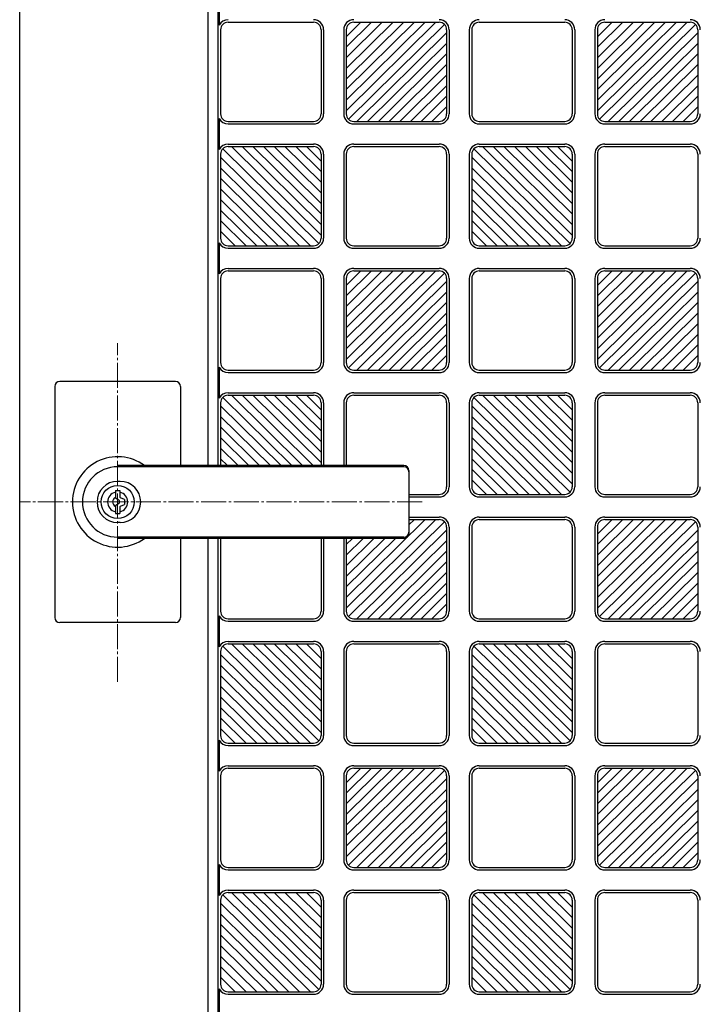
# Model space of a CAD drawing. Units: millimetres. Extents: x 0 to 8410, y 0 to 5940.
# Drawn here: x 3813 to 4084, y 3622 to 4014 of the extents above; entities that cross this region are included whole.
import ezdxf

# ---------------------------------------------------------------- set-up
doc = ezdxf.new("R2010")
doc.units = ezdxf.units.MM
doc.linetypes.add('YCENTER_1', pattern=[13, 10, -1, 1, -1])
doc.layers.add('YKK_12', color=2, linetype='Continuous', lineweight=13)
doc.layers.add('YKK_A1', color=4, linetype='Continuous', lineweight=30)

msp = doc.modelspace()

# ---------------------------------------------------------------- linework, layer by layer
at = {"layer": 'YKK_12', "linetype": 'YCENTER_1'}
for p, q in [((3851.52, 3750.73), (3851.52, 3885.51)), ((3972.78, 3822.33), (3812.52, 3822.33))]:
    msp.add_line(p, q, dxfattribs=at)
at = {"layer": 'YKK_A1'}
for p, q in [((3812.52, 3024.33), (3812.52, 4220.33)), ((3887.52, 3836.83), (3887.52, 4220.33)), ((3891.52, 3836.83), (3891.52, 4209.33)), ((3891.94, 4024.55), (3891.94, 4012.11)), ((3892.52, 4010.33), (3892.52, 3976.83)), ((3895.52, 4013.33), (3929.52, 4013.33)), ((3932.52, 4010.33), (3932.52, 3976.83)), ((3933.52, 4010.33), (3933.52, 3976.83)), ((3941.52, 4010.33), (3941.52, 3976.83)), ((3942.52, 3978.05), (3978.25, 4013.33)), ((3942.52, 3982.26), (3973.98, 4013.33)), ((3942.52, 3986.48), (3969.71, 4013.33)), ((3942.52, 3990.69), (3965.44, 4013.33)), ((3961.17, 4013.33), (3942.52, 3994.91)), ((3942.52, 3999.13), (3956.9, 4013.33)), ((3942.52, 4003.34), (3952.63, 4013.33)), ((3942.52, 4007.56), (3948.36, 4013.33)), ((3942.52, 4010.33), (3942.52, 3976.83)), ((3981.64, 4012.46), (3943.4, 3974.7)), ((3945.52, 4013.33), (3979.52, 4013.33)), ((3982.52, 4010.33), (3982.52, 3976.83)), ((3983.52, 4010.33), (3983.52, 3976.83)), ((3991.52, 4010.33), (3991.52, 3976.83)), ((3992.52, 4010.33), (3992.52, 3976.83)), ((3995.52, 4013.33), (4029.52, 4013.33)), ((4032.52, 4010.33), (4032.52, 3976.83)), ((4033.52, 4010.33), (4033.52, 3976.83)), ((4041.52, 4010.33), (4041.52, 3976.83)), ((4042.52, 3978.05), (4078.25, 4013.33)), ((4042.52, 3982.26), (4073.98, 4013.33)), ((4042.52, 3986.48), (4069.71, 4013.33)), ((4042.52, 3990.69), (4065.44, 4013.33)), ((4061.17, 4013.33), (4042.52, 3994.91)), ((4042.52, 3999.13), (4056.9, 4013.33)), ((4042.52, 4003.34), (4052.63, 4013.33)), ((4042.52, 4007.56), (4048.36, 4013.33)), ((4042.52, 4010.33), (4042.52, 3976.83)), ((4081.64, 4012.46), (4043.4, 3974.7)), ((4045.52, 4013.33), (4079.52, 4013.33)), ((4082.52, 4010.33), (4082.52, 3976.83)), ((3946.79, 3973.83), (3982.52, 4009.11)), ((4046.79, 3973.83), (4082.52, 4009.11)), ((3982.52, 4004.9), (3951.06, 3973.83)), ((4082.52, 4004.9), (4051.06, 3973.83)), ((3955.33, 3973.83), (3982.52, 4000.68)), ((4055.33, 3973.83), (4082.52, 4000.68)), ((3959.6, 3973.83), (3982.52, 3996.46)), ((4059.6, 3973.83), (4082.52, 3996.46)), ((3963.87, 3973.83), (3982.52, 3992.25)), ((4063.87, 3973.83), (4082.52, 3992.25)), ((3968.14, 3973.83), (3982.52, 3988.03)), ((4068.14, 3973.83), (4082.52, 3988.03)), ((3982.52, 3983.82), (3972.41, 3973.83)), ((4082.52, 3983.82), (4072.41, 3973.83)), ((3976.68, 3973.83), (3982.52, 3979.6)), ((4076.68, 3973.83), (4082.52, 3979.6)), ((3891.94, 3975.05), (3891.94, 3962.61)), ((3895.52, 3973.83), (3929.52, 3973.83)), ((3895.52, 3972.83), (3929.52, 3972.83)), ((3945.52, 3973.83), (3979.52, 3973.83)), ((3945.52, 3972.83), (3979.52, 3972.83)), ((3995.52, 3973.83), (4029.52, 3973.83)), ((3995.52, 3972.83), (4029.52, 3972.83)), ((4045.52, 3973.83), (4079.52, 3973.83)), ((4045.52, 3972.83), (4079.52, 3972.83)), ((3895.52, 3964.83), (3929.52, 3964.83)), ((3895.52, 3963.83), (3929.52, 3963.83)), ((3932.52, 3928.55), (3896.79, 3963.83)), ((3932.52, 3932.76), (3901.06, 3963.83)), ((3932.52, 3936.98), (3905.33, 3963.83)), ((3932.52, 3941.19), (3909.6, 3963.83)), ((3913.87, 3963.83), (3932.52, 3945.41)), ((3932.52, 3949.63), (3918.14, 3963.83)), ((3932.52, 3953.84), (3922.41, 3963.83)), ((3932.52, 3958.06), (3926.68, 3963.83)), ((3945.52, 3964.83), (3979.52, 3964.83)), ((3945.52, 3963.83), (3979.52, 3963.83)), ((3995.52, 3964.83), (4029.52, 3964.83)), ((3995.52, 3963.83), (4029.52, 3963.83)), ((4032.52, 3928.55), (3996.79, 3963.83)), ((4032.52, 3932.76), (4001.06, 3963.83)), ((4032.52, 3936.98), (4005.33, 3963.83)), ((4032.52, 3941.19), (4009.6, 3963.83)), ((4013.87, 3963.83), (4032.52, 3945.41)), ((4032.52, 3949.63), (4018.14, 3963.83)), ((4032.52, 3953.84), (4022.41, 3963.83)), ((4032.52, 3958.06), (4026.68, 3963.83)), ((4045.52, 3964.83), (4079.52, 3964.83)), ((4045.52, 3963.83), (4079.52, 3963.83)), ((3892.52, 3960.83), (3892.52, 3927.33)), ((3928.25, 3924.33), (3892.52, 3959.61)), ((3893.4, 3962.96), (3931.64, 3925.2)), ((3932.52, 3960.83), (3932.52, 3927.33)), ((3933.52, 3960.83), (3933.52, 3927.33)), ((3941.52, 3960.83), (3941.52, 3927.33)), ((3942.52, 3960.83), (3942.52, 3927.33)), ((3982.52, 3960.83), (3982.52, 3927.33)), ((3983.52, 3960.83), (3983.52, 3927.33)), ((3991.52, 3960.83), (3991.52, 3927.33)), ((3992.52, 3960.83), (3992.52, 3927.33)), ((4028.25, 3924.33), (3992.52, 3959.61)), ((3993.4, 3962.96), (4031.64, 3925.2)), ((4032.52, 3960.83), (4032.52, 3927.33)), ((4033.52, 3960.83), (4033.52, 3927.33)), ((4041.52, 3960.83), (4041.52, 3927.33)), ((4042.52, 3960.83), (4042.52, 3927.33)), ((4082.52, 3960.83), (4082.52, 3927.33)), ((3892.52, 3955.4), (3923.98, 3924.33)), ((3992.52, 3955.4), (4023.98, 3924.33)), ((3919.71, 3924.33), (3892.52, 3951.18)), ((4019.71, 3924.33), (3992.52, 3951.18)), ((3915.44, 3924.33), (3892.52, 3946.96)), ((4015.44, 3924.33), (3992.52, 3946.96)), ((3911.17, 3924.33), (3892.52, 3942.75)), ((4011.17, 3924.33), (3992.52, 3942.75)), ((3906.9, 3924.33), (3892.52, 3938.53)), ((4006.9, 3924.33), (3992.52, 3938.53)), ((3892.52, 3934.32), (3902.63, 3924.33)), ((3992.52, 3934.32), (4002.63, 3924.33)), ((3898.36, 3924.33), (3892.52, 3930.1)), ((3998.36, 3924.33), (3992.52, 3930.1)), ((3891.94, 3925.55), (3891.94, 3913.11)), ((3895.52, 3924.33), (3929.52, 3924.33)), ((3945.52, 3924.33), (3979.52, 3924.33)), ((3995.52, 3924.33), (4029.52, 3924.33)), ((4045.52, 3924.33), (4079.52, 3924.33)), ((3895.52, 3923.33), (3929.52, 3923.33)), ((3945.52, 3923.33), (3979.52, 3923.33)), ((3995.52, 3923.33), (4029.52, 3923.33)), ((4045.52, 3923.33), (4079.52, 3923.33)), ((3895.52, 3915.33), (3929.52, 3915.33)), ((3895.52, 3914.33), (3929.52, 3914.33)), ((3942.52, 3879.05), (3978.25, 3914.33)), ((3942.52, 3883.26), (3973.98, 3914.33)), ((3942.52, 3887.48), (3969.71, 3914.33)), ((3942.52, 3891.69), (3965.44, 3914.33)), ((3961.17, 3914.33), (3942.52, 3895.91)), ((3942.52, 3900.13), (3956.9, 3914.33)), ((3942.52, 3904.34), (3952.63, 3914.33)), ((3942.52, 3908.56), (3948.36, 3914.33)), ((3981.64, 3913.46), (3943.4, 3875.7)), ((3945.52, 3915.33), (3979.52, 3915.33)), ((3945.52, 3914.33), (3979.52, 3914.33)), ((3995.52, 3915.33), (4029.52, 3915.33)), ((3995.52, 3914.33), (4029.52, 3914.33)), ((4042.52, 3879.05), (4078.25, 3914.33)), ((4042.52, 3883.26), (4073.98, 3914.33)), ((4042.52, 3887.48), (4069.71, 3914.33)), ((4042.52, 3891.69), (4065.44, 3914.33)), ((4061.17, 3914.33), (4042.52, 3895.91)), ((4042.52, 3900.13), (4056.9, 3914.33)), ((4042.52, 3904.34), (4052.63, 3914.33)), ((4042.52, 3908.56), (4048.36, 3914.33)), ((4081.64, 3913.46), (4043.4, 3875.7)), ((4045.52, 3915.33), (4079.52, 3915.33)), ((4045.52, 3914.33), (4079.52, 3914.33)), ((3892.52, 3911.33), (3892.52, 3877.83)), ((3932.52, 3911.33), (3932.52, 3877.83)), ((3933.52, 3911.33), (3933.52, 3877.83)), ((3941.52, 3911.33), (3941.52, 3877.83)), ((3942.52, 3911.33), (3942.52, 3877.83)), ((3946.79, 3874.83), (3982.52, 3910.11)), ((3982.52, 3911.33), (3982.52, 3877.83)), ((3983.52, 3911.33), (3983.52, 3877.83)), ((3991.52, 3911.33), (3991.52, 3877.83)), ((3992.52, 3911.33), (3992.52, 3877.83)), ((4032.52, 3911.33), (4032.52, 3877.83)), ((4033.52, 3911.33), (4033.52, 3877.83)), ((4041.52, 3911.33), (4041.52, 3877.83)), ((4042.52, 3911.33), (4042.52, 3877.83)), ((4046.79, 3874.83), (4082.52, 3910.11)), ((4082.52, 3911.33), (4082.52, 3877.83)), ((3982.52, 3905.9), (3951.06, 3874.83)), ((4082.52, 3905.9), (4051.06, 3874.83)), ((3955.33, 3874.83), (3982.52, 3901.68)), ((4055.33, 3874.83), (4082.52, 3901.68)), ((3959.6, 3874.83), (3982.52, 3897.46)), ((4059.6, 3874.83), (4082.52, 3897.46)), ((3963.87, 3874.83), (3982.52, 3893.25)), ((4063.87, 3874.83), (4082.52, 3893.25)), ((3968.14, 3874.83), (3982.52, 3889.03)), ((4068.14, 3874.83), (4082.52, 3889.03)), ((3982.52, 3884.82), (3972.41, 3874.83)), ((4082.52, 3884.82), (4072.41, 3874.83)), ((3976.68, 3874.83), (3982.52, 3880.6)), ((4076.68, 3874.83), (4082.52, 3880.6)), ((3891.94, 3876.05), (3891.94, 3863.61)), ((3895.52, 3874.83), (3929.52, 3874.83)), ((3895.52, 3873.83), (3929.52, 3873.83)), ((3945.52, 3874.83), (3979.52, 3874.83)), ((3945.52, 3873.83), (3979.52, 3873.83)), ((3995.52, 3874.83), (4029.52, 3874.83)), ((3995.52, 3873.83), (4029.52, 3873.83)), ((4045.52, 3874.83), (4079.52, 3874.83)), ((4045.52, 3873.83), (4079.52, 3873.83)), ((3874.52, 3870.33), (3828.52, 3870.33)), ((3826.52, 3868.33), (3826.52, 3822.33)), ((3876.52, 3868.33), (3876.52, 3836.83)), ((3895.52, 3865.83), (3929.52, 3865.83)), ((3945.52, 3865.83), (3979.52, 3865.83)), ((3995.52, 3865.83), (4029.52, 3865.83)), ((4045.52, 3865.83), (4079.52, 3865.83)), ((3892.52, 3861.83), (3892.52, 3836.83)), ((3893.4, 3863.96), (3920.87, 3836.83)), ((3895.52, 3864.83), (3929.52, 3864.83)), ((3925.14, 3836.83), (3896.79, 3864.83)), ((3929.41, 3836.83), (3901.06, 3864.83)), ((3932.52, 3837.98), (3905.33, 3864.83)), ((3932.52, 3842.19), (3909.6, 3864.83)), ((3913.87, 3864.83), (3932.52, 3846.41)), ((3932.52, 3850.63), (3918.14, 3864.83)), ((3932.52, 3854.84), (3922.41, 3864.83)), ((3932.52, 3859.06), (3926.68, 3864.83)), ((3932.52, 3861.83), (3932.52, 3836.83)), ((3933.52, 3861.83), (3933.52, 3836.83)), ((3941.52, 3861.83), (3941.52, 3836.83)), ((3942.52, 3861.83), (3942.52, 3836.83)), ((3945.52, 3864.83), (3979.52, 3864.83)), ((3982.52, 3861.83), (3982.52, 3828.33)), ((3983.52, 3861.83), (3983.52, 3828.33)), ((3991.52, 3861.83), (3991.52, 3828.33)), ((3992.52, 3861.83), (3992.52, 3828.33)), ((3993.4, 3863.96), (4031.64, 3826.2)), ((3995.52, 3864.83), (4029.52, 3864.83)), ((4032.52, 3829.55), (3996.79, 3864.83)), ((4032.52, 3833.76), (4001.06, 3864.83)), ((4032.52, 3837.98), (4005.33, 3864.83)), ((4032.52, 3842.19), (4009.6, 3864.83)), ((4013.87, 3864.83), (4032.52, 3846.41)), ((4032.52, 3850.63), (4018.14, 3864.83)), ((4032.52, 3854.84), (4022.41, 3864.83)), ((4032.52, 3859.06), (4026.68, 3864.83)), ((4032.52, 3861.83), (4032.52, 3828.33)), ((4033.52, 3861.83), (4033.52, 3828.33)), ((4041.52, 3861.83), (4041.52, 3828.33)), ((4042.52, 3861.83), (4042.52, 3828.33)), ((4045.52, 3864.83), (4079.52, 3864.83)), ((4082.52, 3861.83), (4082.52, 3828.33)), ((3916.61, 3836.83), (3892.52, 3860.61)), ((4028.25, 3825.33), (3992.52, 3860.61)), ((3892.52, 3856.4), (3912.34, 3836.83)), ((3992.52, 3856.4), (4023.98, 3825.33)), ((3908.07, 3836.83), (3892.52, 3852.18)), ((4019.71, 3825.33), (3992.52, 3852.18)), ((3903.8, 3836.83), (3892.52, 3847.96)), ((4015.44, 3825.33), (3992.52, 3847.96)), ((3899.53, 3836.83), (3892.52, 3843.75)), ((4011.17, 3825.33), (3992.52, 3843.75)), ((3895.26, 3836.83), (3892.52, 3839.53)), ((4006.9, 3825.33), (3992.52, 3839.53)), ((3965.52, 3836.83), (3851.52, 3836.83)), ((3965.52, 3836.33), (3851.52, 3836.33)), ((3967.52, 3834.83), (3967.52, 3809.83)), ((3992.52, 3835.32), (4002.63, 3825.33)), ((3852.52, 3830.53), (3851.52, 3830.53)), ((3998.36, 3825.33), (3992.52, 3831.1)), ((3850.62, 3826.88), (3850.62, 3823.83)), ((3850.62, 3826.88), (3852.42, 3826.88)), ((3852.42, 3826.88), (3852.42, 3824.28)), ((3826.52, 3822.33), (3826.52, 3776.33)), ((3851.94, 3823.01), (3850.62, 3823.83)), ((3854.22, 3823.33), (3852.6, 3824)), ((3854.22, 3823.33), (3854.22, 3821.33)), ((3967.52, 3825.33), (3979.52, 3825.33)), ((3967.52, 3824.33), (3979.52, 3824.33)), ((3995.52, 3825.33), (4029.52, 3825.33)), ((3995.52, 3824.33), (4029.52, 3824.33)), ((4045.52, 3825.33), (4079.52, 3825.33)), ((4045.52, 3824.33), (4079.52, 3824.33)), ((3851.94, 3821.65), (3850.62, 3820.83)), ((3850.62, 3820.83), (3850.62, 3817.78)), ((3852.42, 3820.38), (3852.42, 3817.78)), ((3852.6, 3820.66), (3854.22, 3821.33)), ((3850.62, 3817.78), (3852.42, 3817.78)), ((3942.52, 3780.05), (3978.25, 3815.33)), ((3942.52, 3784.26), (3973.98, 3815.33)), ((3981.64, 3814.46), (3943.4, 3776.7)), ((3967.52, 3816.33), (3979.52, 3816.33)), ((3967.52, 3813.17), (3969.71, 3815.33)), ((3967.52, 3815.33), (3979.52, 3815.33)), ((3995.52, 3816.33), (4029.52, 3816.33)), ((3995.52, 3815.33), (4029.52, 3815.33)), ((4042.52, 3780.05), (4078.25, 3815.33)), ((4042.52, 3784.26), (4073.98, 3815.33)), ((4042.52, 3788.48), (4069.71, 3815.33)), ((4042.52, 3792.69), (4065.44, 3815.33)), ((4061.17, 3815.33), (4042.52, 3796.91)), ((4042.52, 3801.13), (4056.9, 3815.33)), ((4042.52, 3805.34), (4052.63, 3815.33)), ((4042.52, 3809.56), (4048.36, 3815.33)), ((4081.64, 3814.46), (4043.4, 3776.7)), ((4045.52, 3816.33), (4079.52, 3816.33)), ((4045.52, 3815.33), (4079.52, 3815.33)), ((3852.52, 3814.13), (3851.52, 3814.13)), ((3946.79, 3775.83), (3982.52, 3811.11)), ((3982.52, 3812.33), (3982.52, 3778.83)), ((3983.52, 3812.33), (3983.52, 3778.83)), ((3991.52, 3812.33), (3991.52, 3778.83)), ((3992.52, 3812.33), (3992.52, 3778.83)), ((4032.52, 3812.33), (4032.52, 3778.83)), ((4033.52, 3812.33), (4033.52, 3778.83)), ((4041.52, 3812.33), (4041.52, 3778.83)), ((4042.52, 3812.33), (4042.52, 3778.83)), ((4046.79, 3775.83), (4082.52, 3811.11)), ((4082.52, 3812.33), (4082.52, 3778.83)), ((3965.52, 3808.33), (3851.52, 3808.33)), ((3965.52, 3807.83), (3851.52, 3807.83)), ((3876.52, 3807.83), (3876.52, 3776.33)), ((3887.52, 3024.33), (3887.52, 3807.83)), ((3891.52, 3035.33), (3891.52, 3807.83)), ((3892.52, 3807.83), (3892.52, 3778.83)), ((3932.52, 3807.83), (3932.52, 3778.83)), ((3933.52, 3807.83), (3933.52, 3778.83)), ((3941.52, 3807.83), (3941.52, 3778.83)), ((3942.52, 3788.48), (3962.12, 3807.83)), ((3942.52, 3792.69), (3957.85, 3807.83)), ((3942.52, 3801.13), (3949.31, 3807.83)), ((3942.52, 3805.34), (3945.04, 3807.83)), ((3942.52, 3807.83), (3942.52, 3778.83)), ((3953.58, 3807.83), (3942.52, 3796.91)), ((3982.52, 3806.9), (3951.06, 3775.83)), ((4082.52, 3806.9), (4051.06, 3775.83)), ((3955.33, 3775.83), (3982.52, 3802.68)), ((4055.33, 3775.83), (4082.52, 3802.68)), ((3959.6, 3775.83), (3982.52, 3798.46)), ((4059.6, 3775.83), (4082.52, 3798.46)), ((3963.87, 3775.83), (3982.52, 3794.25)), ((4063.87, 3775.83), (4082.52, 3794.25)), ((3968.14, 3775.83), (3982.52, 3790.03)), ((4068.14, 3775.83), (4082.52, 3790.03)), ((3982.52, 3785.82), (3972.41, 3775.83)), ((4082.52, 3785.82), (4072.41, 3775.83)), ((3976.68, 3775.83), (3982.52, 3781.6)), ((4076.68, 3775.83), (4082.52, 3781.6)), ((3891.94, 3777.05), (3891.94, 3764.61)), ((3895.52, 3775.83), (3929.52, 3775.83)), ((3945.52, 3775.83), (3979.52, 3775.83)), ((3995.52, 3775.83), (4029.52, 3775.83)), ((4045.52, 3775.83), (4079.52, 3775.83)), ((3874.52, 3774.33), (3828.52, 3774.33)), ((3895.52, 3774.83), (3929.52, 3774.83)), ((3945.52, 3774.83), (3979.52, 3774.83)), ((3995.52, 3774.83), (4029.52, 3774.83)), ((4045.52, 3774.83), (4079.52, 3774.83)), ((3893.4, 3764.96), (3931.64, 3727.2)), ((3895.52, 3766.83), (3929.52, 3766.83)), ((3895.52, 3765.83), (3929.52, 3765.83)), ((3932.52, 3730.55), (3896.79, 3765.83)), ((3932.52, 3734.76), (3901.06, 3765.83)), ((3932.52, 3738.98), (3905.33, 3765.83)), ((3932.52, 3743.19), (3909.6, 3765.83)), ((3913.87, 3765.83), (3932.52, 3747.41)), ((3932.52, 3751.63), (3918.14, 3765.83)), ((3932.52, 3755.84), (3922.41, 3765.83)), ((3932.52, 3760.06), (3926.68, 3765.83)), ((3945.52, 3766.83), (3979.52, 3766.83)), ((3945.52, 3765.83), (3979.52, 3765.83)), ((3993.4, 3764.96), (4031.64, 3727.2)), ((3995.52, 3766.83), (4029.52, 3766.83)), ((3995.52, 3765.83), (4029.52, 3765.83)), ((4032.52, 3730.55), (3996.79, 3765.83)), ((4032.52, 3734.76), (4001.06, 3765.83)), ((4032.52, 3738.98), (4005.33, 3765.83)), ((4032.52, 3743.19), (4009.6, 3765.83)), ((4013.87, 3765.83), (4032.52, 3747.41)), ((4032.52, 3751.63), (4018.14, 3765.83)), ((4032.52, 3755.84), (4022.41, 3765.83)), ((4032.52, 3760.06), (4026.68, 3765.83)), ((4045.52, 3766.83), (4079.52, 3766.83)), ((4045.52, 3765.83), (4079.52, 3765.83)), ((3892.52, 3762.83), (3892.52, 3729.33)), ((3928.25, 3726.33), (3892.52, 3761.61)), ((3932.52, 3762.83), (3932.52, 3729.33)), ((3933.52, 3762.83), (3933.52, 3729.33)), ((3941.52, 3762.83), (3941.52, 3729.33)), ((3942.52, 3762.83), (3942.52, 3729.33)), ((3982.52, 3762.83), (3982.52, 3729.33)), ((3983.52, 3762.83), (3983.52, 3729.33)), ((3991.52, 3762.83), (3991.52, 3729.33)), ((3992.52, 3762.83), (3992.52, 3729.33)), ((4028.25, 3726.33), (3992.52, 3761.61)), ((4032.52, 3762.83), (4032.52, 3729.33)), ((4033.52, 3762.83), (4033.52, 3729.33)), ((4041.52, 3762.83), (4041.52, 3729.33)), ((4042.52, 3762.83), (4042.52, 3729.33)), ((4082.52, 3762.83), (4082.52, 3729.33)), ((3892.52, 3757.4), (3923.98, 3726.33)), ((3992.52, 3757.4), (4023.98, 3726.33)), ((3919.71, 3726.33), (3892.52, 3753.18)), ((4019.71, 3726.33), (3992.52, 3753.18)), ((3915.44, 3726.33), (3892.52, 3748.96)), ((4015.44, 3726.33), (3992.52, 3748.96)), ((3911.17, 3726.33), (3892.52, 3744.75)), ((4011.17, 3726.33), (3992.52, 3744.75)), ((3906.9, 3726.33), (3892.52, 3740.53)), ((4006.9, 3726.33), (3992.52, 3740.53)), ((3892.52, 3736.32), (3902.63, 3726.33)), ((3992.52, 3736.32), (4002.63, 3726.33)), ((3898.36, 3726.33), (3892.52, 3732.1)), ((3998.36, 3726.33), (3992.52, 3732.1)), ((3891.94, 3727.55), (3891.94, 3715.11)), ((3895.52, 3726.33), (3929.52, 3726.33)), ((3895.52, 3725.33), (3929.52, 3725.33)), ((3945.52, 3726.33), (3979.52, 3726.33)), ((3945.52, 3725.33), (3979.52, 3725.33)), ((3995.52, 3726.33), (4029.52, 3726.33)), ((3995.52, 3725.33), (4029.52, 3725.33)), ((4045.52, 3726.33), (4079.52, 3726.33)), ((4045.52, 3725.33), (4079.52, 3725.33)), ((3895.52, 3717.33), (3929.52, 3717.33)), ((3895.52, 3716.33), (3929.52, 3716.33)), ((3942.52, 3681.05), (3978.25, 3716.33)), ((3942.52, 3685.26), (3973.98, 3716.33)), ((3942.52, 3689.48), (3969.71, 3716.33)), ((3942.52, 3693.69), (3965.44, 3716.33)), ((3961.17, 3716.33), (3942.52, 3697.91)), ((3942.52, 3702.13), (3956.9, 3716.33)), ((3942.52, 3706.34), (3952.63, 3716.33)), ((3942.52, 3710.56), (3948.36, 3716.33)), ((3945.52, 3717.33), (3979.52, 3717.33)), ((3945.52, 3716.33), (3979.52, 3716.33)), ((3995.52, 3717.33), (4029.52, 3717.33)), ((3995.52, 3716.33), (4029.52, 3716.33)), ((4042.52, 3681.05), (4078.25, 3716.33)), ((4042.52, 3685.26), (4073.98, 3716.33)), ((4042.52, 3689.48), (4069.71, 3716.33)), ((4042.52, 3693.69), (4065.44, 3716.33)), ((4061.17, 3716.33), (4042.52, 3697.91)), ((4042.52, 3702.13), (4056.9, 3716.33)), ((4042.52, 3706.34), (4052.63, 3716.33)), ((4042.52, 3710.56), (4048.36, 3716.33)), ((4045.52, 3717.33), (4079.52, 3717.33)), ((4045.52, 3716.33), (4079.52, 3716.33)), ((3892.52, 3713.33), (3892.52, 3679.83)), ((3932.52, 3713.33), (3932.52, 3679.83)), ((3933.52, 3713.33), (3933.52, 3679.83)), ((3941.52, 3713.33), (3941.52, 3679.83)), ((3942.52, 3713.33), (3942.52, 3679.83)), ((3981.64, 3715.46), (3943.4, 3677.7)), ((3982.52, 3713.33), (3982.52, 3679.83)), ((3983.52, 3713.33), (3983.52, 3679.83)), ((3991.52, 3713.33), (3991.52, 3679.83)), ((3992.52, 3713.33), (3992.52, 3679.83)), ((4032.52, 3713.33), (4032.52, 3679.83)), ((4033.52, 3713.33), (4033.52, 3679.83)), ((4041.52, 3713.33), (4041.52, 3679.83)), ((4042.52, 3713.33), (4042.52, 3679.83)), ((4081.64, 3715.46), (4043.4, 3677.7)), ((4082.52, 3713.33), (4082.52, 3679.83)), ((3946.79, 3676.83), (3982.52, 3712.11)), ((4046.79, 3676.83), (4082.52, 3712.11)), ((3982.52, 3707.9), (3951.06, 3676.83)), ((4082.52, 3707.9), (4051.06, 3676.83)), ((3955.33, 3676.83), (3982.52, 3703.68)), ((4055.33, 3676.83), (4082.52, 3703.68)), ((3959.6, 3676.83), (3982.52, 3699.46)), ((4059.6, 3676.83), (4082.52, 3699.46)), ((3963.87, 3676.83), (3982.52, 3695.25)), ((4063.87, 3676.83), (4082.52, 3695.25)), ((3968.14, 3676.83), (3982.52, 3691.03)), ((4068.14, 3676.83), (4082.52, 3691.03)), ((3982.52, 3686.82), (3972.41, 3676.83)), ((4082.52, 3686.82), (4072.41, 3676.83)), ((3976.68, 3676.83), (3982.52, 3682.6)), ((4076.68, 3676.83), (4082.52, 3682.6)), ((3891.94, 3678.05), (3891.94, 3665.61)), ((3895.52, 3676.83), (3929.52, 3676.83)), ((3895.52, 3675.83), (3929.52, 3675.83)), ((3945.52, 3676.83), (3979.52, 3676.83)), ((3945.52, 3675.83), (3979.52, 3675.83)), ((3995.52, 3676.83), (4029.52, 3676.83)), ((3995.52, 3675.83), (4029.52, 3675.83)), ((4045.52, 3676.83), (4079.52, 3676.83)), ((4045.52, 3675.83), (4079.52, 3675.83)), ((3893.4, 3665.96), (3931.64, 3628.2)), ((3895.52, 3667.83), (3929.52, 3667.83)), ((3895.52, 3666.83), (3929.52, 3666.83)), ((3932.52, 3631.55), (3896.79, 3666.83)), ((3932.52, 3635.76), (3901.06, 3666.83)), ((3932.52, 3639.98), (3905.33, 3666.83)), ((3932.52, 3644.19), (3909.6, 3666.83)), ((3913.87, 3666.83), (3932.52, 3648.41)), ((3932.52, 3652.63), (3918.14, 3666.83)), ((3932.52, 3656.84), (3922.41, 3666.83)), ((3932.52, 3661.06), (3926.68, 3666.83)), ((3945.52, 3667.83), (3979.52, 3667.83)), ((3945.52, 3666.83), (3979.52, 3666.83)), ((3993.4, 3665.96), (4031.64, 3628.2)), ((3995.52, 3667.83), (4029.52, 3667.83)), ((3995.52, 3666.83), (4029.52, 3666.83)), ((4032.52, 3631.55), (3996.79, 3666.83)), ((4032.52, 3635.76), (4001.06, 3666.83)), ((4032.52, 3639.98), (4005.33, 3666.83)), ((4032.52, 3644.19), (4009.6, 3666.83)), ((4013.87, 3666.83), (4032.52, 3648.41)), ((4032.52, 3652.63), (4018.14, 3666.83)), ((4032.52, 3656.84), (4022.41, 3666.83)), ((4032.52, 3661.06), (4026.68, 3666.83)), ((4045.52, 3667.83), (4079.52, 3667.83)), ((4045.52, 3666.83), (4079.52, 3666.83)), ((3892.52, 3663.83), (3892.52, 3630.33)), ((3928.25, 3627.33), (3892.52, 3662.61)), ((3932.52, 3663.83), (3932.52, 3630.33)), ((3933.52, 3663.83), (3933.52, 3630.33)), ((3941.52, 3663.83), (3941.52, 3630.33)), ((3942.52, 3663.83), (3942.52, 3630.33)), ((3982.52, 3663.83), (3982.52, 3630.33)), ((3983.52, 3663.83), (3983.52, 3630.33)), ((3991.52, 3663.83), (3991.52, 3630.33)), ((3992.52, 3663.83), (3992.52, 3630.33)), ((4028.25, 3627.33), (3992.52, 3662.61)), ((4032.52, 3663.83), (4032.52, 3630.33)), ((4033.52, 3663.83), (4033.52, 3630.33)), ((4041.52, 3663.83), (4041.52, 3630.33)), ((4042.52, 3663.83), (4042.52, 3630.33)), ((4082.52, 3663.83), (4082.52, 3630.33)), ((3892.52, 3658.4), (3923.98, 3627.33)), ((3992.52, 3658.4), (4023.98, 3627.33)), ((3919.71, 3627.33), (3892.52, 3654.18)), ((4019.71, 3627.33), (3992.52, 3654.18)), ((3915.44, 3627.33), (3892.52, 3649.96)), ((4015.44, 3627.33), (3992.52, 3649.96)), ((3911.17, 3627.33), (3892.52, 3645.75)), ((4011.17, 3627.33), (3992.52, 3645.75)), ((3906.9, 3627.33), (3892.52, 3641.53)), ((4006.9, 3627.33), (3992.52, 3641.53)), ((3892.52, 3637.32), (3902.63, 3627.33)), ((3992.52, 3637.32), (4002.63, 3627.33)), ((3898.36, 3627.33), (3892.52, 3633.1)), ((3998.36, 3627.33), (3992.52, 3633.1)), ((3891.94, 3628.55), (3891.94, 3616.11)), ((3895.52, 3627.33), (3929.52, 3627.33)), ((3895.52, 3626.33), (3929.52, 3626.33)), ((3945.52, 3627.33), (3979.52, 3627.33)), ((3945.52, 3626.33), (3979.52, 3626.33)), ((3995.52, 3627.33), (4029.52, 3627.33)), ((3995.52, 3626.33), (4029.52, 3626.33)), ((4045.52, 3627.33), (4079.52, 3627.33)), ((4045.52, 3626.33), (4079.52, 3626.33))]:
    msp.add_line(p, q, dxfattribs=at)
msp.add_circle((3851.52, 3822.33), 6.6, dxfattribs=at)
for centre, radius, start, end in [((3895.52, 4010.33), 4, 90, 153.5084), ((3929.52, 4010.33), 4, 0, 90), ((3945.52, 4010.33), 4, 90, 180), ((3979.52, 4010.33), 4, 0, 90), ((3995.52, 4010.33), 4, 90, 180), ((4029.52, 4010.33), 4, 0, 90), ((4045.52, 4010.33), 4, 90, 180), ((4079.52, 4010.33), 4, 0, 90), ((3895.52, 4010.33), 3, 90, 180), ((3929.52, 4010.33), 3, 0, 90), ((3945.52, 4010.33), 3, 90, 180), ((3979.52, 4010.33), 3, 0, 90), ((3995.52, 4010.33), 3, 90, 180), ((4029.52, 4010.33), 3, 0, 90), ((4045.52, 4010.33), 3, 90, 180), ((4079.52, 4010.33), 3, 0, 90), ((3895.52, 3976.83), 4, 206.4916, 270), ((3895.52, 3976.83), 3, 180, 270), ((3929.52, 3976.83), 3, 270, 0), ((3929.52, 3976.83), 4, 270, 0), ((3945.52, 3976.83), 4, 180, 270), ((3945.52, 3976.83), 3, 180, 270), ((3979.52, 3976.83), 3, 270, 0), ((3979.52, 3976.83), 4, 270, 0), ((3995.52, 3976.83), 4, 180, 270), ((3995.52, 3976.83), 3, 180, 270), ((4029.52, 3976.83), 3, 270, 0), ((4029.52, 3976.83), 4, 270, 0), ((4045.52, 3976.83), 4, 180, 270), ((4045.52, 3976.83), 3, 180, 270), ((4079.52, 3976.83), 3, 270, 0), ((4079.52, 3976.83), 4, 270, 0), ((3895.52, 3960.83), 4, 90, 153.5084), ((3895.52, 3960.83), 3, 90, 180), ((3929.52, 3960.83), 4, 0, 90), ((3929.52, 3960.83), 3, 0, 90), ((3945.52, 3960.83), 4, 90, 180), ((3945.52, 3960.83), 3, 90, 180), ((3979.52, 3960.83), 4, 0, 90), ((3979.52, 3960.83), 3, 0, 90), ((3995.52, 3960.83), 4, 90, 180), ((3995.52, 3960.83), 3, 90, 180), ((4029.52, 3960.83), 4, 0, 90), ((4029.52, 3960.83), 3, 0, 90), ((4045.52, 3960.83), 4, 90, 180), ((4045.52, 3960.83), 3, 90, 180), ((4079.52, 3960.83), 4, 0, 90), ((4079.52, 3960.83), 3, 0, 90), ((3895.52, 3927.33), 4, 206.4916, 270), ((3895.52, 3927.33), 3, 180, 270), ((3929.52, 3927.33), 3, 270, 0), ((3929.52, 3927.33), 4, 270, 0), ((3945.52, 3927.33), 4, 180, 270), ((3945.52, 3927.33), 3, 180, 270), ((3979.52, 3927.33), 3, 270, 0), ((3979.52, 3927.33), 4, 270, 0), ((3995.52, 3927.33), 4, 180, 270), ((3995.52, 3927.33), 3, 180, 270), ((4029.52, 3927.33), 3, 270, 0), ((4029.52, 3927.33), 4, 270, 0), ((4045.52, 3927.33), 4, 180, 270), ((4045.52, 3927.33), 3, 180, 270), ((4079.52, 3927.33), 3, 270, 0), ((4079.52, 3927.33), 4, 270, 0), ((3895.52, 3911.33), 4, 90, 153.5084), ((3895.52, 3911.33), 3, 90, 180), ((3929.52, 3911.33), 4, 0, 90), ((3929.52, 3911.33), 3, 0, 90), ((3945.52, 3911.33), 4, 90, 180), ((3945.52, 3911.33), 3, 90, 180), ((3979.52, 3911.33), 4, 0, 90), ((3979.52, 3911.33), 3, 0, 90), ((3995.52, 3911.33), 4, 90, 180), ((3995.52, 3911.33), 3, 90, 180), ((4029.52, 3911.33), 4, 0, 90), ((4029.52, 3911.33), 3, 0, 90), ((4045.52, 3911.33), 4, 90, 180), ((4045.52, 3911.33), 3, 90, 180), ((4079.52, 3911.33), 4, 0, 90), ((4079.52, 3911.33), 3, 0, 90), ((3895.52, 3877.83), 3, 180, 270), ((3929.52, 3877.83), 3, 270, 0), ((3929.52, 3877.83), 4, 270, 0), ((3945.52, 3877.83), 4, 180, 270), ((3945.52, 3877.83), 3, 180, 270), ((3979.52, 3877.83), 3, 270, 0), ((3979.52, 3877.83), 4, 270, 0), ((3995.52, 3877.83), 4, 180, 270), ((3995.52, 3877.83), 3, 180, 270), ((4029.52, 3877.83), 3, 270, 0), ((4029.52, 3877.83), 4, 270, 0), ((4045.52, 3877.83), 4, 180, 270), ((4045.52, 3877.83), 3, 180, 270), ((4079.52, 3877.83), 3, 270, 0), ((4079.52, 3877.83), 4, 270, 0), ((3895.52, 3877.83), 4, 206.4916, 270), ((3828.52, 3868.33), 2, 90, 180), ((3874.52, 3868.33), 2, 0, 90), ((3895.52, 3861.83), 4, 90, 153.5084), ((3929.52, 3861.83), 4, 0, 90), ((3945.52, 3861.83), 4, 90, 180), ((3979.52, 3861.83), 4, 0, 90), ((3995.52, 3861.83), 4, 90, 180), ((4029.52, 3861.83), 4, 0, 90), ((4045.52, 3861.83), 4, 90, 180), ((4079.52, 3861.83), 4, 0, 90), ((3895.52, 3861.83), 3, 90, 180), ((3929.52, 3861.83), 3, 0, 90), ((3945.52, 3861.83), 3, 90, 180), ((3979.52, 3861.83), 3, 0, 90), ((3995.52, 3861.83), 3, 90, 180), ((4029.52, 3861.83), 3, 0, 90), ((4045.52, 3861.83), 3, 90, 180), ((4079.52, 3861.83), 3, 0, 90), ((3851.52, 3822.33), 18, 53.6639, 180.0037), ((3851.52, 3822.33), 14, 90, 270), ((3965.52, 3834.83), 2, 0, 90), ((3965.52, 3834.33), 2, 0, 90), ((3851.52, 3822.33), 8.2, 90, 270), ((3852.52, 3822.33), 8.2, 270, 90), ((3851.52, 3822.33), 4, 103.0029, 256.9971), ((3851.52, 3822.33), 4, 283.0029, 76.9971), ((3979.52, 3828.33), 3, 270, 0), ((3979.52, 3828.33), 4, 270, 0), ((3995.52, 3828.33), 4, 180, 270), ((3995.52, 3828.33), 3, 180, 270), ((4029.52, 3828.33), 3, 270, 0), ((4029.52, 3828.33), 4, 270, 0), ((4045.52, 3828.33), 4, 180, 270), ((4045.52, 3828.33), 3, 180, 270), ((4079.52, 3828.33), 3, 270, 0), ((4079.52, 3828.33), 4, 270, 0), ((3851.52, 3822.33), 18, 180.0037, 306.3361), ((3851.52, 3822.33), 2, 116.7437, 243.2563), ((3851.52, 3822.33), 0.8, 301.8213, 58.1787), ((3852.72, 3824.28), 0.3, 180, 247.3801), ((3852.72, 3820.38), 0.3, 112.6199, 180), ((3979.52, 3812.33), 4, 0, 90), ((3979.52, 3812.33), 3, 0, 90), ((3995.52, 3812.33), 4, 90, 180), ((3995.52, 3812.33), 3, 90, 180), ((4029.52, 3812.33), 4, 0, 90), ((4029.52, 3812.33), 3, 0, 90), ((4045.52, 3812.33), 4, 90, 180), ((4045.52, 3812.33), 3, 90, 180), ((4079.52, 3812.33), 4, 0, 90), ((4079.52, 3812.33), 3, 0, 90), ((3965.52, 3810.33), 2, 270, 0), ((3965.52, 3809.83), 2, 270, 0), ((3828.52, 3776.33), 2, 180, 270), ((3874.52, 3776.33), 2, 270, 0), ((3895.52, 3778.83), 4, 206.4916, 270), ((3895.52, 3778.83), 3, 180, 270), ((3929.52, 3778.83), 3, 270, 0), ((3929.52, 3778.83), 4, 270, 0), ((3945.52, 3778.83), 4, 180, 270), ((3945.52, 3778.83), 3, 180, 270), ((3979.52, 3778.83), 3, 270, 0), ((3979.52, 3778.83), 4, 270, 0), ((3995.52, 3778.83), 4, 180, 270), ((3995.52, 3778.83), 3, 180, 270), ((4029.52, 3778.83), 3, 270, 0), ((4029.52, 3778.83), 4, 270, 0), ((4045.52, 3778.83), 4, 180, 270), ((4045.52, 3778.83), 3, 180, 270), ((4079.52, 3778.83), 3, 270, 0), ((4079.52, 3778.83), 4, 270, 0), ((3895.52, 3762.83), 4, 90, 153.5084), ((3895.52, 3762.83), 3, 90, 180), ((3929.52, 3762.83), 4, 0, 90), ((3929.52, 3762.83), 3, 0, 90), ((3945.52, 3762.83), 4, 90, 180), ((3945.52, 3762.83), 3, 90, 180), ((3979.52, 3762.83), 4, 0, 90), ((3979.52, 3762.83), 3, 0, 90), ((3995.52, 3762.83), 4, 90, 180), ((3995.52, 3762.83), 3, 90, 180), ((4029.52, 3762.83), 4, 0, 90), ((4029.52, 3762.83), 3, 0, 90), ((4045.52, 3762.83), 4, 90, 180), ((4045.52, 3762.83), 3, 90, 180), ((4079.52, 3762.83), 4, 0, 90), ((4079.52, 3762.83), 3, 0, 90), ((3895.52, 3729.33), 3, 180, 270), ((3929.52, 3729.33), 3, 270, 0), ((3929.52, 3729.33), 4, 270, 0), ((3945.52, 3729.33), 4, 180, 270), ((3945.52, 3729.33), 3, 180, 270), ((3979.52, 3729.33), 3, 270, 0), ((3979.52, 3729.33), 4, 270, 0), ((3995.52, 3729.33), 4, 180, 270), ((3995.52, 3729.33), 3, 180, 270), ((4029.52, 3729.33), 3, 270, 0), ((4029.52, 3729.33), 4, 270, 0), ((4045.52, 3729.33), 4, 180, 270), ((4045.52, 3729.33), 3, 180, 270), ((4079.52, 3729.33), 3, 270, 0), ((4079.52, 3729.33), 4, 270, 0), ((3895.52, 3729.33), 4, 206.4916, 270), ((3895.52, 3713.33), 4, 90, 153.5084), ((3895.52, 3713.33), 3, 90, 180), ((3929.52, 3713.33), 4, 0, 90), ((3929.52, 3713.33), 3, 0, 90), ((3945.52, 3713.33), 4, 90, 180), ((3945.52, 3713.33), 3, 90, 180), ((3979.52, 3713.33), 4, 0, 90), ((3979.52, 3713.33), 3, 0, 90), ((3995.52, 3713.33), 4, 90, 180), ((3995.52, 3713.33), 3, 90, 180), ((4029.52, 3713.33), 4, 0, 90), ((4029.52, 3713.33), 3, 0, 90), ((4045.52, 3713.33), 4, 90, 180), ((4045.52, 3713.33), 3, 90, 180), ((4079.52, 3713.33), 4, 0, 90), ((4079.52, 3713.33), 3, 0, 90), ((3895.52, 3679.83), 4, 206.4916, 270), ((3895.52, 3679.83), 3, 180, 270), ((3929.52, 3679.83), 3, 270, 0), ((3929.52, 3679.83), 4, 270, 0), ((3945.52, 3679.83), 4, 180, 270), ((3945.52, 3679.83), 3, 180, 270), ((3979.52, 3679.83), 3, 270, 0), ((3979.52, 3679.83), 4, 270, 0), ((3995.52, 3679.83), 4, 180, 270), ((3995.52, 3679.83), 3, 180, 270), ((4029.52, 3679.83), 3, 270, 0), ((4029.52, 3679.83), 4, 270, 0), ((4045.52, 3679.83), 4, 180, 270), ((4045.52, 3679.83), 3, 180, 270), ((4079.52, 3679.83), 3, 270, 0), ((4079.52, 3679.83), 4, 270, 0), ((3895.52, 3663.83), 4, 90, 153.5084), ((3895.52, 3663.83), 3, 90, 180), ((3929.52, 3663.83), 4, 0, 90), ((3929.52, 3663.83), 3, 0, 90), ((3945.52, 3663.83), 4, 90, 180), ((3945.52, 3663.83), 3, 90, 180), ((3979.52, 3663.83), 4, 0, 90), ((3979.52, 3663.83), 3, 0, 90), ((3995.52, 3663.83), 4, 90, 180), ((3995.52, 3663.83), 3, 90, 180), ((4029.52, 3663.83), 4, 0, 90), ((4029.52, 3663.83), 3, 0, 90), ((4045.52, 3663.83), 4, 90, 180), ((4045.52, 3663.83), 3, 90, 180), ((4079.52, 3663.83), 4, 0, 90), ((4079.52, 3663.83), 3, 0, 90), ((3895.52, 3630.33), 3, 180, 270), ((3929.52, 3630.33), 3, 270, 0), ((3929.52, 3630.33), 4, 270, 0), ((3945.52, 3630.33), 4, 180, 270), ((3945.52, 3630.33), 3, 180, 270), ((3979.52, 3630.33), 3, 270, 0), ((3979.52, 3630.33), 4, 270, 0), ((3995.52, 3630.33), 4, 180, 270), ((3995.52, 3630.33), 3, 180, 270), ((4029.52, 3630.33), 3, 270, 0), ((4029.52, 3630.33), 4, 270, 0), ((4045.52, 3630.33), 4, 180, 270), ((4045.52, 3630.33), 3, 180, 270), ((4079.52, 3630.33), 3, 270, 0), ((4079.52, 3630.33), 4, 270, 0), ((3895.52, 3630.33), 4, 206.4916, 270)]:
    msp.add_arc(centre, radius, start, end, dxfattribs=at)

doc.saveas('drawing.dxf')
